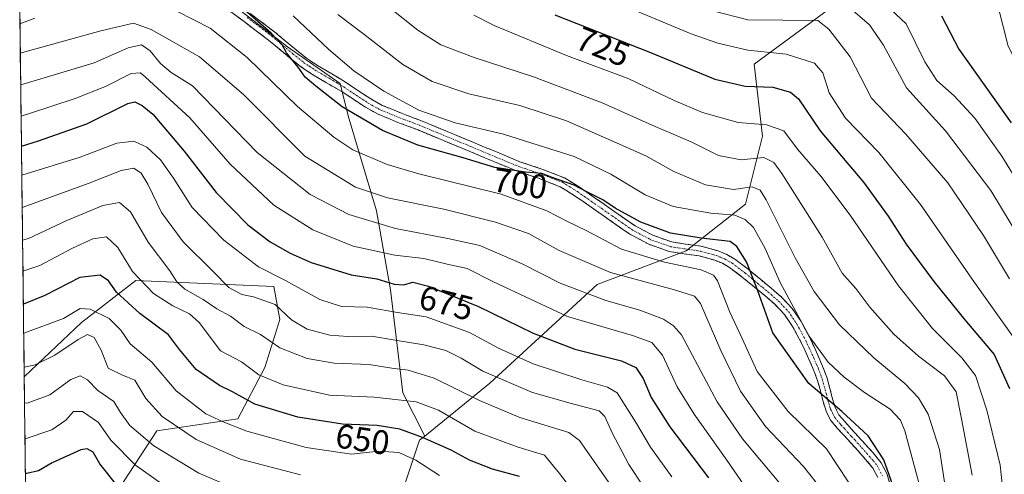
# Model space of a CAD drawing. Units: metres. Extents: x 583093 to 586514, y 4768265 to 4770621.
# Drawn here: x 583113 to 583403, y 4768759 to 4768893 of the extents above; entities that cross this region are included whole.
import ezdxf
from ezdxf.enums import TextEntityAlignment as Align

# ---------------------------------------------------------------- set-up
doc = ezdxf.new("R2010")
doc.units = ezdxf.units.M
doc.header["$MEASUREMENT"] = 0
doc.linetypes.add('TRAZO_Y_PUNTO', pattern=[1, 0.5, -0.25, 0, -0.25])
doc.linetypes.add('TRAZOSX2', pattern=[1.5, 1, -0.5])
for name, color, linetype, lineweight in [('Arbolado forestal CxS', 92, 'Continuous', 0), ('Camino', 19, 'TRAZOSX2', 0), ('Camino Cxs', 19, 'Continuous', 0), ('Camino eje', 19, 'TRAZO_Y_PUNTO', 0), ('Curva de nivel maestra', 36, 'Continuous', 30), ('Curva de nivel normal', 36, 'Continuous', 0), ('Entidad de ámbito territorial CxS', 92, 'Continuous', 0), ('Municipio CxS', 142, 'Continuous', 0), ('Pastizal CxS', 92, 'Continuous', 0), ('Rótulo de curva de nivel directora', 19, 'Continuous', 0)]:
    doc.layers.add(name, color=color, linetype=linetype, lineweight=lineweight)
doc.styles.add('Arial', font='txt', dxfattribs={"height": 0.2})

# ---------------------------------------------------------------- blocks, each defined once
blk = doc.blocks.new('*U153')
at = {"layer": 'Arbolado forestal CxS', "color": 92, "linetype": 'Continuous', "lineweight": 0}
for points in [[(583160.19, 4768680.55, 591.15), (583138.61, 4768681.35, 588.01), (583140.41, 4768690.38, 592.94), (583143.95, 4768712.48, 604.02), (583143.95, 4768732.81, 614), (583143.95, 4768756.67, 625.4), (583153.67, 4768771.7, 636.49), (583177.54, 4768775.24, 644.92), (583185.5, 4768790.26, 655), (583189.92, 4768804.41, 662.92), (583188.15, 4768814.13, 666.24), (583167.82, 4768815.02, 661.61), (583147.49, 4768815.9, 653.73), (583131.57, 4768803.52, 640.24), (583114.78, 4768787.61, 636.69), (583114.72, 4768787.54, 636.66), (583113.38, 4768897.14, 695.26), (583121.27, 4768900.1, 695.39), (583137.34, 4768907.25, 697.25), (583149.25, 4768910.82, 698.67), (583168.3, 4768903.08, 699.33), (583192.11, 4768884.62, 700.15), (583207.58, 4768873.91, 701.92), (583209.96, 4768864.38, 698.46), (583218.3, 4768836.41, 685.33), (583222.46, 4768813.19, 671.97), (583226.04, 4768782.83, 653.52), (583232.54, 4768770.14, 648.95), (583230.98, 4768768.87, 647.54), (583224.93, 4768750.99, 636.17), (583210.04, 4768729.78, 622.43), (583190.18, 4768702.78, 606.37), (583160.19, 4768680.55, 591.15)], [(583115.8, 4768698.65, 591.82), (583115.4, 4768731.3, 607.69), (583117.43, 4768717.78, 601.46), (583117.43, 4768700.1, 592.35), (583115.8, 4768698.65, 591.82)]]:
    blk.add_polyline3d(points, close=True, dxfattribs=at)
blk = doc.blocks.new('*U159')
at = {"layer": 'Arbolado forestal CxS', "color": 92, "linetype": 'Continuous', "lineweight": 0}
for points in [[(583232.54, 4768770.14, 648.95), (583230.98, 4768768.87, 647.54), (583224.93, 4768750.99, 636.17), (583210.04, 4768729.78, 622.43), (583190.18, 4768702.78, 606.37), (583160.19, 4768680.55, 591.15), (583138.61, 4768681.35, 588.01), (583140.41, 4768690.38, 592.94), (583143.95, 4768712.48, 604.02), (583143.95, 4768732.81, 614), (583143.95, 4768756.67, 625.4), (583153.67, 4768771.7, 636.49), (583177.54, 4768775.24, 644.92), (583185.5, 4768790.26, 655), (583189.92, 4768804.41, 662.92), (583188.15, 4768814.13, 666.24), (583167.82, 4768815.02, 661.61), (583147.49, 4768815.9, 653.73), (583131.57, 4768803.52, 640.24), (583114.78, 4768787.61, 636.69), (583114.72, 4768787.54, 636.66)], [(583115.4, 4768731.3, 607.69), (583117.43, 4768717.78, 601.46), (583117.43, 4768700.1, 592.35), (583115.8, 4768698.65, 591.82)]]:
    blk.add_polyline3d(points, dxfattribs=at)
blk = doc.blocks.new('*U167')
at = {"layer": 'Arbolado forestal CxS', "color": 92, "linetype": 'Continuous', "lineweight": 0}
for points in [[(583232.54, 4768770.14, 648.95), (583230.98, 4768768.87, 647.54), (583224.93, 4768750.99, 636.17), (583210.04, 4768729.78, 622.43), (583190.18, 4768702.78, 606.37), (583160.19, 4768680.55, 591.15), (583138.61, 4768681.35, 588.01), (583140.41, 4768690.38, 592.94), (583143.95, 4768712.48, 604.02), (583143.95, 4768732.81, 614), (583143.95, 4768756.67, 625.4), (583153.67, 4768771.7, 636.49), (583177.54, 4768775.24, 644.92), (583185.5, 4768790.26, 655), (583189.92, 4768804.41, 662.92), (583188.15, 4768814.13, 666.24), (583167.82, 4768815.02, 661.61), (583147.49, 4768815.9, 653.73), (583131.57, 4768803.52, 640.24), (583114.78, 4768787.61, 636.69), (583114.72, 4768787.54, 636.66)], [(583115.4, 4768731.3, 607.69), (583117.43, 4768717.78, 601.46), (583117.43, 4768700.1, 592.35), (583115.8, 4768698.65, 591.82)]]:
    blk.add_polyline3d(points, dxfattribs=at)
blk = doc.blocks.new('*U173')
at = {"layer": 'Curva de nivel normal', "color": 36, "linetype": 'Continuous', "lineweight": 0}
blk.add_polyline3d([(583349.47, 4768754.13, 690), (583343.88, 4768761.21, 690), (583332.69, 4768772.92, 690), (583325.33, 4768783.29, 690), (583319.61, 4768795.28, 690), (583313.64, 4768809.17, 690), (583311.88, 4768811.32, 690), (583305.96, 4768813.15, 690), (583287.12, 4768818.23, 690), (583272, 4768824.76, 690), (583263.02, 4768829.72, 690), (583253.33, 4768833.1, 690), (583238.07, 4768836.91, 690), (583221.56, 4768840.22, 690), (583212.16, 4768843.34, 690), (583197.2, 4768852.44, 690), (583179.15, 4768870.62, 690), (583166.22, 4768881.73, 690), (583152, 4768889.72, 690), (583146.84, 4768891.63, 690), (583137.19, 4768889.32, 690), (583113.55, 4768882.83, 690)], dxfattribs=at)
blk = doc.blocks.new('*U176')
at = {"layer": 'Curva de nivel normal', "color": 36, "linetype": 'Continuous', "lineweight": 0}
for points in [[(583357.14, 4768756.54, 695), (583350.65, 4768766.32, 695), (583339.4, 4768777.4, 695), (583330.27, 4768789.14, 695), (583325.82, 4768798.87, 695), (583322.21, 4768806.54, 695), (583318.63, 4768815.78, 695), (583317.43, 4768817.49, 695), (583313.78, 4768819.07, 695), (583303.03, 4768821.26, 695), (583290.41, 4768825.08, 695), (583279.93, 4768830.61, 695), (583274.49, 4768833.25, 695), (583268.36, 4768836.36, 695), (583254.97, 4768841.31, 695), (583230.81, 4768847.32, 695), (583221.43, 4768850.05, 695), (583211.36, 4768854.38, 695), (583205.8, 4768858.05, 695), (583195.09, 4768867.11, 695), (583180.29, 4768881.51, 695), (583169.36, 4768890.18, 695), (583154.76, 4768897.56, 695)], [(583117.86, 4768893.06, 695), (583113.45, 4768891.38, 695)]]:
    blk.add_polyline3d(points, dxfattribs=at)
blk = doc.blocks.new('*U178')
at = {"layer": 'Curva de nivel normal', "color": 36, "linetype": 'Continuous', "lineweight": 0}
blk.add_polyline3d([(583113.78, 4768864.22, 680), (583116.52, 4768865.17, 680), (583129.71, 4768869.43, 680), (583138.64, 4768873.03, 680), (583146.17, 4768876.82, 680), (583148.9, 4768876.97, 680), (583150.4, 4768875.76, 680), (583163.38, 4768863.73, 680), (583175.29, 4768850.11, 680), (583188.07, 4768838.05, 680), (583199.54, 4768830.84, 680), (583211.45, 4768825.99, 680), (583223.66, 4768823.33, 680), (583232.19, 4768822.35, 680), (583239.09, 4768820.71, 680), (583244.96, 4768819.46, 680), (583252.76, 4768815.48, 680), (583274.44, 4768805.31, 680), (583293.62, 4768799.71, 680), (583299.29, 4768797.65, 680), (583302.45, 4768793.9, 680), (583306.78, 4768784.63, 680), (583311.75, 4768776.52, 680), (583321.3, 4768763.07, 680), (583327.38, 4768754.16, 680)], dxfattribs=at)
blk = doc.blocks.new('*U183')
at = {"layer": 'Curva de nivel normal', "color": 36, "linetype": 'Continuous', "lineweight": 0}
blk.add_polyline3d([(583217.5, 4768899.97, 715), (583230.45, 4768889.56, 715), (583237.2, 4768885.26, 715), (583247.02, 4768881.53, 715), (583264.49, 4768875.84, 715), (583284.72, 4768868.22, 715), (583300.31, 4768861.2, 715), (583310.88, 4768856.66, 715), (583318.88, 4768852.71, 715), (583325.54, 4768851.4, 715), (583332.2, 4768852.06, 715), (583335.18, 4768850.62, 715), (583337.56, 4768847.42, 715), (583349.41, 4768828.69, 715), (583355.31, 4768818.04, 715), (583359.27, 4768813.53, 715), (583363.36, 4768808.1, 715), (583370.43, 4768800.1, 715), (583377.71, 4768793.59, 715), (583385.31, 4768787.87, 715), (583388.77, 4768783.15, 715), (583390.32, 4768775.19, 715), (583393.52, 4768758.6, 715)], dxfattribs=at)
blk = doc.blocks.new('*U185')
at = {"layer": 'Curva de nivel normal', "color": 36, "linetype": 'Continuous', "lineweight": 0}
blk.add_polyline3d([(583193.79, 4768893.81, 705), (583204.25, 4768883.83, 705), (583211.69, 4768877.57, 705), (583220.43, 4768871.58, 705), (583230.79, 4768866.02, 705), (583241.42, 4768862.32, 705), (583255.7, 4768858.93, 705), (583265.84, 4768855.74, 705), (583276.41, 4768852.42, 705), (583287.23, 4768847.24, 705), (583297.32, 4768841.1, 705), (583305.54, 4768837.64, 705), (583316.63, 4768835.75, 705), (583323.74, 4768835.09, 705), (583326.7, 4768833.88, 705), (583329.15, 4768831.54, 705), (583332.66, 4768825.29, 705), (583337.05, 4768815.29, 705), (583345.58, 4768799.53, 705), (583351.19, 4768791.84, 705), (583355.83, 4768787.49, 705), (583361.83, 4768782.97, 705), (583369.39, 4768778.01, 705), (583372.41, 4768774.77, 705), (583373.71, 4768771.62, 705), (583378.07, 4768755.26, 705)], dxfattribs=at)
blk = doc.blocks.new('*U193')
at = {"layer": 'Curva de nivel normal', "color": 36, "linetype": 'Continuous', "lineweight": 0}
blk.add_polyline3d([(583114.94, 4768769.35, 630), (583115, 4768769.35, 630), (583122.81, 4768772, 630), (583126.96, 4768774.76, 630), (583129.19, 4768777.35, 630), (583131.86, 4768777.4, 630), (583136.52, 4768774.13, 630), (583140.14, 4768768.95, 630), (583147.42, 4768761.56, 630), (583157.54, 4768754.4, 630)], dxfattribs=at)
blk = doc.blocks.new('*U194')
at = {"layer": 'Curva de nivel normal', "color": 36, "linetype": 'Continuous', "lineweight": 0}
blk.add_polyline3d([(583286.18, 4768898.91, 730), (583310.9, 4768888.53, 730), (583318.7, 4768885.71, 730), (583327.55, 4768883.65, 730), (583338.76, 4768882.55, 730), (583347.1, 4768879.86, 730), (583349.57, 4768877.03, 730), (583351.4, 4768871.17, 730), (583356.28, 4768863.67, 730), (583366.02, 4768853.61, 730), (583378.34, 4768838.3, 730), (583394.23, 4768815.35, 730), (583406.05, 4768798.64, 730)], dxfattribs=at)
blk = doc.blocks.new('*U203')
at = {"layer": 'Curva de nivel normal', "color": 36, "linetype": 'Continuous', "lineweight": 0}
blk.add_polyline3d([(583281.36, 4768747.02, 655), (583272.1, 4768759.1, 655), (583267.68, 4768764.46, 655), (583260.02, 4768766.82, 655), (583247.2, 4768771.52, 655), (583236.56, 4768777.7, 655), (583229.95, 4768780.24, 655), (583217.64, 4768781.59, 655), (583204.52, 4768782.17, 655), (583190.86, 4768785.18, 655), (583183.73, 4768788.18, 655), (583178.59, 4768791.98, 655), (583172.39, 4768795.19, 655), (583166.14, 4768803.54, 655), (583163.31, 4768806.07, 655), (583158.45, 4768808.44, 655), (583152.72, 4768812.06, 655), (583146.56, 4768818.58, 655), (583142.22, 4768825.57, 655), (583138.89, 4768828.72, 655), (583134.92, 4768828.2, 655), (583128.87, 4768825.41, 655), (583119.28, 4768820.28, 655), (583114.34, 4768818.62, 655)], dxfattribs=at)
blk = doc.blocks.new('*U209')
at = {"layer": 'Curva de nivel normal', "color": 36, "linetype": 'Continuous', "lineweight": 0}
blk.add_polyline3d([(583177.17, 4768754.49, 635), (583166.03, 4768759.2, 635), (583152.86, 4768767.23, 635), (583145.78, 4768773.2, 635), (583143.06, 4768777.08, 635), (583141.02, 4768780.29, 635), (583136.32, 4768783.58, 635), (583133.28, 4768786.64, 635), (583131.19, 4768787.86, 635), (583128.37, 4768786.78, 635), (583122.21, 4768782.24, 635), (583115.58, 4768779.85, 635), (583114.81, 4768779.87, 635)], dxfattribs=at)
blk = doc.blocks.new('*U211')
at = {"layer": 'Curva de nivel normal', "color": 36, "linetype": 'Continuous', "lineweight": 0}
blk.add_polyline3d([(583316.88, 4768895.31, 735), (583327.54, 4768892.59, 735), (583348.07, 4768892.41, 735), (583351.36, 4768889.88, 735), (583357.57, 4768881.75, 735), (583363.85, 4768869.58, 735), (583373.96, 4768858.96, 735), (583386.34, 4768844.66, 735), (583396.8, 4768829.19, 735), (583404.44, 4768816.36, 735)], dxfattribs=at)
blk = doc.blocks.new('*U217')
at = {"layer": 'Curva de nivel normal', "color": 36, "linetype": 'Continuous', "lineweight": 0}
blk.add_polyline3d([(583300.99, 4768748.98, 665), (583292.5, 4768761.78, 665), (583287.59, 4768771.03, 665), (583285.42, 4768775.87, 665), (583283.84, 4768777.52, 665), (583275.29, 4768779.82, 665), (583264.18, 4768782.93, 665), (583249.61, 4768789.19, 665), (583243.17, 4768793.06, 665), (583238.69, 4768795.31, 665), (583232.21, 4768797, 665), (583223.79, 4768798.3, 665), (583216.87, 4768799.54, 665), (583209.87, 4768799.39, 665), (583204.54, 4768799.83, 665), (583197.89, 4768801.56, 665), (583193.32, 4768804.32, 665), (583188.49, 4768808.82, 665), (583182.16, 4768811.14, 665), (583178.7, 4768811.79, 665), (583174.86, 4768813.89, 665), (583170.16, 4768818.68, 665), (583161.47, 4768827.24, 665), (583155.06, 4768835.88, 665), (583151.06, 4768844.22, 665), (583149.06, 4768847.52, 665), (583146.92, 4768848.94, 665), (583143.18, 4768848.3, 665), (583133.81, 4768844.55, 665), (583114.11, 4768837.42, 665)], dxfattribs=at)
blk = doc.blocks.new('*U225')
at = {"layer": 'Curva de nivel normal', "color": 36, "linetype": 'Continuous', "lineweight": 0}
blk.add_polyline3d([(583246.95, 4768894, 720), (583252.87, 4768890.92, 720), (583274.21, 4768882.13, 720), (583292.49, 4768875.24, 720), (583305.86, 4768868.85, 720), (583314.23, 4768865.33, 720), (583324.69, 4768862.37, 720), (583333.04, 4768861.71, 720), (583338.08, 4768859.99, 720), (583342.08, 4768854.54, 720), (583348.98, 4768846.65, 720), (583357.66, 4768835.14, 720), (583371.87, 4768814.34, 720), (583381.82, 4768801.76, 720), (583390.47, 4768793.12, 720), (583394.5, 4768787.96, 720), (583397.82, 4768777.76, 720), (583401.7, 4768761.54, 720), (583402.93, 4768750.55, 720)], dxfattribs=at)
blk = doc.blocks.new('*U226')
at = {"layer": 'Curva de nivel normal', "color": 36, "linetype": 'Continuous', "lineweight": 0}
blk.add_polyline3d([(583114.68, 4768790.38, 640), (583117.94, 4768791.09, 640), (583123.72, 4768793.91, 640), (583130.59, 4768798.58, 640), (583133.31, 4768800, 640), (583135.24, 4768799.12, 640), (583137.32, 4768795.36, 640), (583139.44, 4768790.12, 640), (583143.44, 4768788.12, 640), (583147.24, 4768786.58, 640), (583150.47, 4768781.14, 640), (583155.3, 4768775.84, 640), (583165.29, 4768769.1, 640), (583178.32, 4768763.31, 640), (583195.92, 4768758.71, 640)], dxfattribs=at)
blk = doc.blocks.new('*U227')
at = {"layer": 'Curva de nivel normal', "color": 36, "linetype": 'Continuous', "lineweight": 0}
blk.add_polyline3d([(583206.98, 4768894.22, 710), (583214.62, 4768888.4, 710), (583226.03, 4768879.46, 710), (583234.64, 4768874.42, 710), (583245.51, 4768870.86, 710), (583260.44, 4768867.44, 710), (583274.18, 4768862.85, 710), (583289.05, 4768856.31, 710), (583297.55, 4768852.56, 710), (583305.73, 4768847.99, 710), (583315.08, 4768844.08, 710), (583323.34, 4768842.68, 710), (583328.78, 4768843.46, 710), (583331.12, 4768842.48, 710), (583332.89, 4768839.64, 710), (583341.4, 4768822.56, 710), (583347.02, 4768812.71, 710), (583354.44, 4768802.9, 710), (583364.55, 4768793.12, 710), (583373.69, 4768785.64, 710), (583377.7, 4768781.33, 710), (583380.55, 4768776.59, 710), (583383.87, 4768766.18, 710), (583386.56, 4768748.87, 710)], dxfattribs=at)
blk = doc.blocks.new('*U229')
at = {"layer": 'Curva de nivel normal', "color": 36, "linetype": 'Continuous', "lineweight": 0}
blk.add_polyline3d([(583287.99, 4768754.52, 660), (583278.02, 4768768.81, 660), (583274.87, 4768771.18, 660), (583260.43, 4768775.6, 660), (583248.64, 4768780.6, 660), (583235.31, 4768787.12, 660), (583227.64, 4768789.55, 660), (583222.86, 4768790.07, 660), (583216.11, 4768791.16, 660), (583205.88, 4768791.55, 660), (583197.88, 4768792.94, 660), (583189.89, 4768796.12, 660), (583184.23, 4768800.02, 660), (583179.42, 4768802.34, 660), (583175.36, 4768805.41, 660), (583171.35, 4768807.6, 660), (583167.3, 4768810.29, 660), (583161.99, 4768813.32, 660), (583159.6, 4768815.54, 660), (583157.49, 4768818.79, 660), (583151.16, 4768827.2, 660), (583145.93, 4768836.08, 660), (583142.73, 4768838.89, 660), (583137.81, 4768837.95, 660), (583127.21, 4768833.57, 660), (583115.95, 4768828.29, 660), (583114.22, 4768827.77, 660)], dxfattribs=at)
blk = doc.blocks.new('*U230')
at = {"layer": 'Curva de nivel normal', "color": 36, "linetype": 'Continuous', "lineweight": 0}
blk.add_polyline3d([(583113.99, 4768846.88, 670), (583131.2, 4768852.23, 670), (583141.97, 4768856.28, 670), (583146.97, 4768856.88, 670), (583150.79, 4768855.16, 670), (583154.8, 4768851.41, 670), (583158.59, 4768845.98, 670), (583164.06, 4768837.39, 670), (583173.46, 4768827.74, 670), (583183.56, 4768819.88, 670), (583191.54, 4768815.88, 670), (583201.62, 4768810.29, 670), (583208.03, 4768808.22, 670), (583215.59, 4768808.06, 670), (583224.53, 4768806.5, 670), (583232.87, 4768805.22, 670), (583245.62, 4768800.56, 670), (583254.2, 4768795.99, 670), (583264.38, 4768791.38, 670), (583278.73, 4768786.72, 670), (583286.28, 4768784.5, 670), (583289.07, 4768782.82, 670), (583294.52, 4768774.34, 670), (583298.94, 4768766.87, 670), (583305.14, 4768758.16, 670)], dxfattribs=at)
blk = doc.blocks.new('*U234')
at = {"layer": 'Curva de nivel normal', "color": 36, "linetype": 'Continuous', "lineweight": 0}
blk.add_polyline3d([(583114.56, 4768800.42, 645), (583126.23, 4768804.75, 645), (583131.19, 4768807.7, 645), (583134.12, 4768807.49, 645), (583139.69, 4768804.7, 645), (583143.11, 4768801.26, 645), (583145.9, 4768797.26, 645), (583152.2, 4768791.88, 645), (583159.43, 4768783.44, 645), (583168.16, 4768776.68, 645), (583173.21, 4768774.36, 645), (583180.2, 4768771.6, 645), (583197.64, 4768766.75, 645), (583210.94, 4768764.78, 645), (583218.97, 4768765.66, 645), (583224.87, 4768765.32, 645), (583229.87, 4768763.05, 645), (583236.87, 4768758.52, 645)], dxfattribs=at)
blk = doc.blocks.new('*U236')
at = {"layer": 'Curva de nivel normal', "color": 36, "linetype": 'Continuous', "lineweight": 0}
blk.add_polyline3d([(583356.9, 4768896.62, 740), (583363.28, 4768891.15, 740), (583367.42, 4768885.11, 740), (583374.14, 4768872.6, 740), (583385.69, 4768859.9, 740), (583398.99, 4768842.42, 740), (583407.84, 4768827.73, 740)], dxfattribs=at)
blk = doc.blocks.new('*U241')
at = {"layer": 'Curva de nivel normal', "color": 36, "linetype": 'Continuous', "lineweight": 0}
blk.add_polyline3d([(583337.08, 4768755.98, 685), (583325.96, 4768769.31, 685), (583318.53, 4768780.17, 685), (583308.05, 4768799.88, 685), (583305.7, 4768802.54, 685), (583302.68, 4768804.57, 685), (583295.79, 4768807.17, 685), (583285.72, 4768809.98, 685), (583272.34, 4768815.08, 685), (583261.2, 4768820.76, 685), (583248.73, 4768826.22, 685), (583239.33, 4768828.22, 685), (583223.9, 4768831.24, 685), (583210.15, 4768835.28, 685), (583198.85, 4768841.16, 685), (583183.26, 4768853.55, 685), (583164.16, 4768873.16, 685), (583157.93, 4768877.13, 685), (583154.76, 4768879.78, 685), (583151.75, 4768883.44, 685), (583149.22, 4768885.27, 685), (583145.32, 4768884.36, 685), (583135.3, 4768879.99, 685), (583113.67, 4768873.52, 685)], dxfattribs=at)
blk = doc.blocks.new('*U244')
at = {"layer": 'Curva de nivel maestra', "color": 36, "linetype": 'Continuous', "lineweight": 30}
blk.add_polyline3d([(583260.35, 4768758.2, 650), (583252.44, 4768760.4, 650), (583245.68, 4768763.04, 650), (583240.24, 4768765.93, 650), (583231.88, 4768769.75, 650), (583225.2, 4768772.15, 650), (583218.49, 4768773.21, 650), (583208.35, 4768773.63, 650), (583195.16, 4768775.65, 650), (583182.57, 4768779.53, 650), (583176, 4768783.12, 650), (583172.16, 4768785.01, 650), (583165.32, 4768789.74, 650), (583160.37, 4768795.56, 650), (583157.17, 4768799.94, 650), (583148.69, 4768806.21, 650), (583141.84, 4768812.45, 650), (583139.48, 4768815.83, 650), (583137.01, 4768817.5, 650), (583131.1, 4768816.82, 650), (583120.8, 4768811.48, 650), (583114.45, 4768808.97, 650)], dxfattribs=at)
blk = doc.blocks.new('*U246')
at = {"layer": 'Curva de nivel maestra', "color": 36, "linetype": 'Continuous', "lineweight": 30}
blk.add_polyline3d([(583270.79, 4768894.08, 725), (583298.94, 4768882.95, 725), (583317.83, 4768875.17, 725), (583326.73, 4768873.07, 725), (583334.83, 4768872.84, 725), (583340.02, 4768871.28, 725), (583342.4, 4768869.4, 725), (583348.8, 4768859.98, 725), (583355.1, 4768852.48, 725), (583361.49, 4768844.79, 725), (583368.78, 4768834.82, 725), (583374.09, 4768826.61, 725), (583382.22, 4768815.64, 725), (583391.37, 4768804.29, 725), (583399.95, 4768794.12, 725), (583404.46, 4768784.11, 725)], dxfattribs=at)
blk = doc.blocks.new('*U248')
at = {"layer": 'Curva de nivel maestra', "color": 36, "linetype": 'Continuous', "lineweight": 30}
blk.add_polyline3d([(583142.31, 4768755.21, 625), (583136.96, 4768761.93, 625), (583135.02, 4768765.38, 625), (583133.24, 4768766.35, 625), (583131.4, 4768766.06, 625), (583122.9, 4768762.21, 625), (583118.88, 4768759.93, 625), (583115.47, 4768759.07, 625), (583115.06, 4768759.15, 625)], dxfattribs=at)
blk = doc.blocks.new('*U252')
at = {"layer": 'Curva de nivel maestra', "color": 36, "linetype": 'Continuous', "lineweight": 30}
blk.add_polyline3d([(583370.66, 4768754.26, 700), (583367.51, 4768763.16, 700), (583362.87, 4768770.19, 700), (583355.12, 4768777.31, 700), (583345.44, 4768785.55, 700), (583334.91, 4768800.54, 700), (583330.42, 4768812.88, 700), (583327.14, 4768821.44, 700), (583324.29, 4768825.92, 700), (583322.3, 4768827.37, 700), (583313.82, 4768828.34, 700), (583304.82, 4768829.82, 700), (583296.02, 4768833.03, 700), (583291.53, 4768835.54, 700), (583288.52, 4768837.19, 700), (583284.88, 4768839.66, 700), (583279.96, 4768842.05, 700), (583276.42, 4768843.98, 700), (583270.28, 4768846.08, 700), (583266.94, 4768847.39, 700), (583262.13, 4768847.77, 700), (583253.16, 4768849.2, 700), (583243.77, 4768852, 700), (583230.49, 4768855.77, 700), (583220.03, 4768860.03, 700), (583208.24, 4768866.98, 700), (583200.5, 4768873.12, 700), (583197.35, 4768875.7, 700), (583195.3, 4768878.66, 700), (583191.84, 4768882.86, 700), (583190.61, 4768885.29, 700), (583187.38, 4768888.73, 700), (583178.76, 4768896.11, 700)], dxfattribs=at)
blk = doc.blocks.new('*U259')
at = {"layer": 'Curva de nivel maestra', "color": 36, "linetype": 'Continuous', "lineweight": 30}
blk.add_polyline3d([(583113.89, 4768855.41, 675), (583118.89, 4768856.98, 675), (583133.12, 4768862.01, 675), (583145.17, 4768867.94, 675), (583147.24, 4768868.44, 675), (583149.38, 4768867.42, 675), (583152.49, 4768864.87, 675), (583161.71, 4768854, 675), (583171.17, 4768841.8, 675), (583180.48, 4768832.33, 675), (583186.99, 4768827.32, 675), (583192.9, 4768823.91, 675), (583199.14, 4768821.15, 675), (583210.88, 4768817.55, 675), (583218.41, 4768816.42, 675), (583223.49, 4768814.83, 675), (583226.31, 4768814.67, 675), (583228.99, 4768815.41, 675), (583233.57, 4768814.26, 675), (583248.31, 4768808.24, 675), (583264.35, 4768800.41, 675), (583276.62, 4768795.65, 675), (583290.4, 4768792.22, 675), (583294.57, 4768790.34, 675), (583296.7, 4768787.06, 675), (583299.08, 4768781.45, 675), (583304.56, 4768772.86, 675), (583315.93, 4768757.83, 675)], dxfattribs=at)

msp = doc.modelspace()

# ---------------------------------------------------------------- linework, layer by layer
at = {"layer": 'Arbolado forestal CxS', "color": 92, "linetype": 'Continuous', "lineweight": 0}
for points in [[(583232.54, 4768770.14, 648.95), (583226.04, 4768782.83, 653.52), (583222.46, 4768813.19, 671.97), (583218.3, 4768836.41, 685.33), (583209.96, 4768864.38, 698.46), (583207.58, 4768873.91, 701.92), (583192.11, 4768884.62, 700.15), (583168.3, 4768903.08, 699.33), (583149.25, 4768910.82, 698.67), (583137.34, 4768907.25, 697.25), (583121.27, 4768900.1, 695.39), (583113.38, 4768897.14, 695.26)], [(583113.38, 4768897.14, 695.26), (583114.72, 4768787.54, 636.66)], [(583224.93, 4768750.99, 636.17), (583230.98, 4768768.87, 647.54), (583232.54, 4768770.14, 648.95), (583251.65, 4768785.72, 662.14), (583283.24, 4768814.71, 685.54), (583309.43, 4768824.68, 695.46), (583326.88, 4768838.4, 705.87), (583331.87, 4768858.35, 716.37), (583329.38, 4768879.54, 726.31), (583353.07, 4768897, 737.37)], [(583232.54, 4768770.14, 648.95), (583251.65, 4768785.72, 662.14), (583283.24, 4768814.71, 685.54), (583309.43, 4768824.68, 695.46), (583326.88, 4768838.4, 705.87), (583331.87, 4768858.35, 716.37), (583329.38, 4768879.54, 726.31), (583353.07, 4768897, 737.37)], [(583115.4, 4768731.3, 607.69), (583114.72, 4768787.54, 636.66), (583114.78, 4768787.61, 636.69), (583131.57, 4768803.52, 640.24), (583147.49, 4768815.9, 653.73), (583167.82, 4768815.02, 661.61), (583188.15, 4768814.13, 666.24), (583189.92, 4768804.41, 662.92), (583185.5, 4768790.26, 655), (583177.54, 4768775.24, 644.92), (583153.67, 4768771.7, 636.49), (583143.95, 4768756.67, 625.4)], [(583114.72, 4768787.54, 636.66), (583115.4, 4768731.3, 607.69)]]:
    msp.add_polyline3d(points, dxfattribs=at)
at = {"layer": 'Camino', "color": 19, "linetype": 'TRAZOSX2', "lineweight": 0}
for points in [[(583365.75, 4768757.9), (583364.33, 4768760.68), (583362.16, 4768763.26), (583359.92, 4768765.75), (583355.82, 4768770.25), (583353.81, 4768772.47), (583351.88, 4768774.79), (583350.52, 4768777.45), (583349.64, 4768780.33), (583348.86, 4768783.44), (583348.01, 4768786.52), (583346.82, 4768789.64), (583345.5, 4768792.71), (583343.24, 4768797.61), (583340.7, 4768802.38), (583338.33, 4768805.85), (583335.45, 4768808.9), (583332.48, 4768811.47), (583329.47, 4768813.96), (583325.85, 4768816.92), (583322.09, 4768819.77), (583320.03, 4768820.97), (583317.82, 4768821.86), (583313.21, 4768823.15), (583308.81, 4768823.75), (583304.43, 4768824.44), (583298.44, 4768826.55), (583292.84, 4768829.51), (583286.76, 4768833.75), (583280.72, 4768837.99), (583276.59, 4768840.86), (583272.32, 4768843.5), (583265.95, 4768845.98), (583259.45, 4768848.15), (583245.53, 4768853.95), (583238.03, 4768857.07), (583230.52, 4768860.19), (583224.61, 4768862.44), (583218.76, 4768864.83), (583215.1, 4768866.87), (583211.5, 4768869.24), (583207.9, 4768871.6), (583203.62, 4768874.11), (583199.34, 4768876.61), (583195.97, 4768878.87), (583192.8, 4768881.42), (583186.54, 4768886.64), (583179.36, 4768892.08), (583172.09, 4768897.44)], [(583181.15, 4768894.49), (583188.41, 4768888.99), (583194.7, 4768883.74), (583197.75, 4768881.29), (583200.93, 4768879.15), (583205.13, 4768876.7), (583209.45, 4768874.11), (583213.09, 4768871.66), (583216.6, 4768869.35), (583220.02, 4768867.44), (583225.67, 4768865.13), (583231.59, 4768862.87), (583239.14, 4768859.74), (583246.64, 4768856.62), (583253.6, 4768853.72), (583260.47, 4768850.86), (583266.93, 4768848.7), (583273.61, 4768846.1), (583278.18, 4768843.28), (583282.37, 4768840.36), (583288.42, 4768836.12), (583294.35, 4768831.99), (583299.6, 4768829.2), (583305.14, 4768827.26), (583309.23, 4768826.61), (583313.8, 4768825.98), (583318.75, 4768824.6), (583321.3, 4768823.58), (583323.7, 4768822.18), (583327.64, 4768819.19), (583331.3, 4768816.19), (583334.35, 4768813.68), (583337.45, 4768811), (583340.59, 4768807.67), (583343.18, 4768803.87), (583345.83, 4768798.89), (583348.14, 4768793.89), (583349.5, 4768790.72), (583350.76, 4768787.42), (583351.66, 4768784.17), (583352.43, 4768781.1), (583353.21, 4768778.54), (583354.31, 4768776.4), (583356, 4768774.37), (583357.96, 4768772.19), (583360.01, 4768769.95), (583362.06, 4768767.7), (583364.34, 4768765.16), (583366.76, 4768762.29), (583368.46, 4768758.96), (583369.4, 4768755.61)]]:
    msp.add_lwpolyline(points, dxfattribs=at)
at = {"layer": 'Camino Cxs', "color": 19, "linetype": 'Continuous', "lineweight": 0}
for points in [[(583365.75, 4768757.9, 699.2), (583364.33, 4768760.68, 699.02), (583362.16, 4768763.26, 699.03), (583359.92, 4768765.75, 698.74), (583357.87, 4768768, 698.85), (583355.82, 4768770.25, 698.69), (583353.81, 4768772.47, 698.38), (583351.88, 4768774.79, 698.63), (583350.52, 4768777.45, 698.99), (583349.64, 4768780.33, 699.8), (583348.86, 4768783.44, 700.6), (583348.01, 4768786.52, 701.56), (583346.82, 4768789.64, 702.27), (583345.5, 4768792.71, 702.6), (583344.37, 4768795.16, 702.96), (583343.24, 4768797.61, 703.19), (583341.97, 4768800, 703.1), (583340.7, 4768802.38, 703.09), (583338.33, 4768805.85, 702.99), (583335.45, 4768808.9, 702.2), (583332.48, 4768811.47, 701.05), (583329.47, 4768813.96, 699.55), (583325.85, 4768816.92, 697.56), (583322.09, 4768819.77, 696.81), (583320.03, 4768820.97, 696.39), (583317.82, 4768821.86, 696.31), (583313.21, 4768823.15, 696.75), (583308.81, 4768823.75, 697.11), (583304.43, 4768824.44, 696.89), (583301.44, 4768825.5, 696.79), (583298.44, 4768826.55, 697.19), (583295.64, 4768828.03, 697.94), (583292.84, 4768829.51, 698.22), (583289.8, 4768831.63, 698.3), (583286.76, 4768833.75, 699.13), (583283.74, 4768835.87, 698.52), (583280.72, 4768837.99, 698.74), (583278.66, 4768839.43, 698.93), (583276.59, 4768840.86, 698.92), (583274.46, 4768842.18, 699.07), (583272.32, 4768843.5, 699.47), (583269.14, 4768844.74, 699.55), (583265.95, 4768845.98, 699.33), (583262.7, 4768847.07, 699.32), (583259.45, 4768848.15, 699.7), (583255.97, 4768849.6, 699.89), (583252.49, 4768851.05, 699.77), (583249.01, 4768852.5, 700.23), (583245.53, 4768853.95, 701.01), (583241.78, 4768855.51, 701.13), (583238.03, 4768857.07, 701.38), (583234.28, 4768858.63, 701.96), (583230.52, 4768860.19, 701.88), (583227.57, 4768861.32, 701.7), (583224.61, 4768862.44, 701.69), (583221.69, 4768863.64, 701.72), (583218.76, 4768864.83, 701.44), (583215.1, 4768866.87, 701.43), (583211.5, 4768869.24, 701.81), (583207.9, 4768871.6, 701.21), (583203.62, 4768874.11, 700.98), (583199.34, 4768876.61, 700.16), (583195.97, 4768878.87, 700.02), (583192.8, 4768881.42, 699.55), (583189.67, 4768884.03, 699.37), (583186.54, 4768886.64, 699.04), (583182.95, 4768889.36, 698.92), (583179.36, 4768892.08, 698.8), (583175.73, 4768894.76, 698.77)], [(583181.15, 4768894.49, 700.06), (583184.78, 4768891.74, 700.33), (583188.41, 4768888.99, 700.57), (583191.56, 4768886.37, 700.85), (583194.7, 4768883.74, 700.73), (583197.75, 4768881.29, 701.13), (583200.93, 4768879.15, 701.28), (583205.13, 4768876.7, 702.22), (583207.29, 4768875.4, 702.45), (583209.45, 4768874.11, 702.39), (583213.09, 4768871.66, 702.68), (583216.6, 4768869.35, 702.63), (583220.02, 4768867.44, 702.48), (583222.85, 4768866.29, 702.79), (583225.67, 4768865.13, 703.08), (583228.63, 4768864, 702.97), (583231.59, 4768862.87, 702.8), (583235.37, 4768861.31, 703.16), (583239.14, 4768859.74, 702.82), (583242.89, 4768858.18, 702.41), (583246.64, 4768856.62, 702.59), (583250.12, 4768855.17, 701.7), (583253.6, 4768853.72, 700.97), (583257.04, 4768852.29, 700.84), (583260.47, 4768850.86, 701.07), (583263.7, 4768849.78, 700.88), (583266.93, 4768848.7, 700.48), (583270.27, 4768847.4, 700.89), (583273.61, 4768846.1, 700.8), (583275.9, 4768844.69, 700.25), (583278.18, 4768843.28, 700.09), (583280.28, 4768841.82, 700.16), (583282.37, 4768840.36, 700.01), (583285.4, 4768838.24, 699.45), (583288.42, 4768836.12, 699.69), (583291.39, 4768834.06, 699.24), (583294.35, 4768831.99, 699.2), (583296.98, 4768830.6, 699.16), (583299.6, 4768829.2, 698.64), (583302.37, 4768828.23, 698.17), (583305.14, 4768827.26, 698.03), (583309.23, 4768826.61, 698.6), (583313.8, 4768825.98, 698.62), (583316.28, 4768825.29, 698.12), (583318.75, 4768824.6, 697.57), (583321.3, 4768823.58, 696.87), (583323.7, 4768822.18, 697.76), (583327.64, 4768819.19, 699.03), (583331.3, 4768816.19, 701.27), (583334.35, 4768813.68, 702.82), (583337.45, 4768811, 703.92), (583340.59, 4768807.67, 704.51), (583343.18, 4768803.87, 704.65), (583344.51, 4768801.38, 704.74), (583345.83, 4768798.89, 704.9), (583346.99, 4768796.39, 704.55), (583348.14, 4768793.89, 704.07), (583349.5, 4768790.72, 703.64), (583350.76, 4768787.42, 702.96), (583351.66, 4768784.17, 701.99), (583352.43, 4768781.1, 700.85), (583353.21, 4768778.54, 699.84), (583354.31, 4768776.4, 699.55), (583356, 4768774.37, 699.42), (583357.96, 4768772.19, 699.57), (583360.01, 4768769.95, 699.47), (583362.06, 4768767.7, 699.26), (583364.34, 4768765.16, 699.44), (583366.76, 4768762.29, 699.49), (583368.46, 4768758.96, 700.21), (583369.4, 4768755.61, 700.03)]]:
    msp.add_polyline3d(points, dxfattribs=at)
at = {"layer": 'Camino eje', "color": 19, "linetype": 'TRAZO_Y_PUNTO', "lineweight": 0}
msp.add_lwpolyline([(583180.26, 4768893.29), (583187.48, 4768887.82), (583193.75, 4768882.58), (583196.86, 4768880.08), (583198.55, 4768878.95), (583200.14, 4768877.88), (583204.38, 4768875.41), (583206.52, 4768874.15), (583208.68, 4768872.85), (583210.5, 4768871.63), (583212.3, 4768870.45), (583215.85, 4768868.11), (583219.39, 4768866.14), (583225.14, 4768863.79), (583228.1, 4768862.66), (583231.06, 4768861.53), (583234.83, 4768859.97), (583238.59, 4768858.41), (583246.09, 4768855.29), (583259.96, 4768849.51), (583266.44, 4768847.34), (583272.97, 4768844.8), (583275.25, 4768843.39), (583277.39, 4768842.07), (583279.48, 4768840.61), (583281.55, 4768839.18), (583284.57, 4768837.06), (583287.59, 4768834.94), (583290.56, 4768832.87), (583293.6, 4768830.75), (583296.22, 4768829.36), (583299.02, 4768827.88), (583301.79, 4768826.91), (583304.79, 4768825.85), (583306.98, 4768825.51), (583309.02, 4768825.18), (583311.22, 4768824.88), (583313.51, 4768824.57), (583315.98, 4768823.88), (583318.29, 4768823.23), (583319.39, 4768822.79), (583320.67, 4768822.28), (583322.9, 4768820.98), (583326.75, 4768818.06), (583328.58, 4768816.56), (583330.39, 4768815.08), (583331.89, 4768813.83), (583333.42, 4768812.58), (583336.45, 4768809.95), (583339.46, 4768806.76), (583340.76, 4768804.86), (583341.94, 4768803.13), (583344.54, 4768798.25), (583346.82, 4768793.3), (583348.16, 4768790.18), (583349.39, 4768786.97), (583350.26, 4768783.81), (583351.04, 4768780.72), (583351.87, 4768778), (583352.42, 4768776.93), (583353.1, 4768775.6), (583354.91, 4768773.42), (583355.91, 4768772.31), (583356.89, 4768771.22), (583357.92, 4768770.1), (583358.94, 4768768.98), (583360.99, 4768766.73), (583363.25, 4768764.21), (583364.34, 4768762.92), (583365.55, 4768761.49), (583367.11, 4768758.43)], dxfattribs=at)
at = {"layer": 'Curva de nivel maestra', "color": 36, "linetype": 'Continuous', "lineweight": 30}
msp.add_polyline3d([(583384.48, 4768893.76, 750), (583389.6, 4768884.02, 750), (583404.99, 4768862.32, 750)], dxfattribs=at)
at = {"layer": 'Curva de nivel normal', "color": 36, "linetype": 'Continuous', "lineweight": 0}
for points in [[(583366.56, 4768898.56, 745), (583374.05, 4768891.38, 745), (583379.54, 4768880.21, 745), (583383.14, 4768874.8, 745), (583388.22, 4768870.22, 745), (583394.3, 4768863.63, 745), (583402.2, 4768852.53, 745), (583412.59, 4768835.59, 745)], [(583401.27, 4768896.04, 755), (583404.04, 4768884.81, 755), (583415.98, 4768861.78, 755), (583430.5, 4768837.64, 755), (583436.4, 4768826.38, 755), (583445.07, 4768809.72, 755), (583450.91, 4768795.56, 755), (583454.46, 4768782.78, 755), (583458.03, 4768762.34, 755), (583464.93, 4768718.56, 755), (583471.5, 4768691.8, 755), (583475.8, 4768682.1, 755), (583483.68, 4768671.64, 755), (583494.16, 4768661.46, 755), (583504.78, 4768654.41, 755), (583517.52, 4768648.59, 755), (583530.13, 4768644.17, 755), (583544.68, 4768640.63, 755), (583554.58, 4768639.09, 755), (583561.53, 4768639.38, 755), (583570.82, 4768640.32, 755), (583583.86, 4768635.27, 755), (583611.24, 4768624.73, 755), (583628.42, 4768619.16, 755)]]:
    msp.add_polyline3d(points, dxfattribs=at)
at = {"layer": 'Entidad de ámbito territorial CxS', "color": 92, "linetype": 'Continuous', "lineweight": 0}
msp.add_polyline3d([(583115.08, 4768758.01, 624.3), (583115.02, 4768762.98, 626.81), (583114.95, 4768767.96, 629.27), (583114.89, 4768772.94, 631.67), (583114.83, 4768777.91, 633.93), (583114.77, 4768782.89, 636.21), (583114.71, 4768787.87, 638.67), (583114.65, 4768792.84, 641.39), (583114.59, 4768797.82, 643.91), (583114.53, 4768802.8, 646.6), (583114.47, 4768807.78, 649.1), (583114.41, 4768812.75, 651.84), (583114.35, 4768817.73, 654.35), (583114.29, 4768822.71, 657.07), (583114.23, 4768827.68, 659.9), (583114.16, 4768832.66, 662.43), (583114.1, 4768837.64, 665.05), (583114.04, 4768842.61, 667.82), (583113.98, 4768847.59, 670.51), (583113.92, 4768852.57, 673.18), (583113.86, 4768857.54, 675.85), (583113.8, 4768862.52, 678.73), (583113.74, 4768867.5, 681.52), (583113.68, 4768872.47, 684.16), (583113.62, 4768877.45, 686.84), (583113.56, 4768882.43, 689.53), (583113.5, 4768887.4, 692.32), (583113.44, 4768892.38, 695), (583113.37, 4768897.36, 697.51)], dxfattribs=at)
at = {"layer": 'Municipio CxS', "color": 142, "linetype": 'Continuous', "lineweight": 0}
msp.add_polyline3d([(583115.08, 4768758.01, 624.3), (583115.02, 4768762.98, 626.81), (583114.95, 4768767.96, 629.27), (583114.89, 4768772.94, 631.67), (583114.83, 4768777.91, 633.93), (583114.77, 4768782.89, 636.21), (583114.71, 4768787.87, 638.67), (583114.65, 4768792.84, 641.39), (583114.59, 4768797.82, 643.91), (583114.53, 4768802.8, 646.6), (583114.47, 4768807.78, 649.1), (583114.41, 4768812.75, 651.84), (583114.35, 4768817.73, 654.35), (583114.29, 4768822.71, 657.07), (583114.23, 4768827.68, 659.9), (583114.16, 4768832.66, 662.43), (583114.1, 4768837.64, 665.05), (583114.04, 4768842.61, 667.82), (583113.98, 4768847.59, 670.51), (583113.92, 4768852.57, 673.18), (583113.86, 4768857.54, 675.85), (583113.8, 4768862.52, 678.73), (583113.74, 4768867.5, 681.52), (583113.68, 4768872.47, 684.16), (583113.62, 4768877.45, 686.84), (583113.56, 4768882.43, 689.53), (583113.5, 4768887.4, 692.32), (583113.44, 4768892.38, 695), (583113.37, 4768897.36, 697.51)], dxfattribs=at)
at = {"layer": 'Pastizal CxS', "color": 92, "linetype": 'Continuous', "lineweight": 0}
for points in [[(583232.54, 4768770.14, 648.95), (583226.04, 4768782.83, 653.52), (583222.46, 4768813.19, 671.97), (583218.3, 4768836.41, 685.33), (583209.96, 4768864.38, 698.46), (583207.58, 4768873.91, 701.92), (583192.11, 4768884.62, 700.15), (583168.3, 4768903.08, 699.33), (583149.25, 4768910.82, 698.67), (583137.34, 4768907.25, 697.25), (583121.27, 4768900.1, 695.39), (583113.38, 4768897.14, 695.26)], [(583353.07, 4768897, 737.37), (583329.38, 4768879.54, 726.31), (583331.87, 4768858.35, 716.37), (583326.88, 4768838.4, 705.87), (583309.43, 4768824.68, 695.46), (583283.24, 4768814.71, 685.54), (583251.65, 4768785.72, 662.14), (583232.54, 4768770.14, 648.95), (583232.54, 4768770.14, 648.95), (583226.04, 4768782.83, 653.52), (583222.46, 4768813.19, 671.97), (583218.3, 4768836.41, 685.33), (583209.96, 4768864.38, 698.46), (583207.58, 4768873.91, 701.92), (583192.11, 4768884.62, 700.15), (583168.3, 4768903.08, 699.33)], [(583232.54, 4768770.14, 648.95), (583251.65, 4768785.72, 662.14), (583283.24, 4768814.71, 685.54), (583309.43, 4768824.68, 695.46), (583326.88, 4768838.4, 705.87), (583331.87, 4768858.35, 716.37), (583329.38, 4768879.54, 726.31), (583353.07, 4768897, 737.37)]]:
    msp.add_polyline3d(points, dxfattribs=at)

# ---------------------------------------------------------------- block references
at = {"layer": 'Arbolado forestal CxS', "color": 92, "linetype": 'Continuous', "lineweight": 0}
for name in ['*U153', '*U159', '*U167']:
    msp.add_blockref(name, (0, 0), dxfattribs=at)
at = {"layer": 'Curva de nivel maestra', "color": 36, "linetype": 'Continuous', "lineweight": 30}
for name in ['*U259', '*U252', '*U244', '*U248', '*U246']:
    msp.add_blockref(name, (0, 0), dxfattribs=at)
at = {"layer": 'Curva de nivel normal', "color": 36, "linetype": 'Continuous', "lineweight": 0}
for name in ['*U217', '*U230', '*U178', '*U173', '*U176', '*U229', '*U203', '*U234', '*U226', '*U209', '*U193', '*U241', '*U185', '*U227', '*U183', '*U225', '*U194', '*U211', '*U236']:
    msp.add_blockref(name, (0, 0), dxfattribs=at)

# ---------------------------------------------------------------- texts
at = {"layer": 'Rótulo de curva de nivel directora', "color": 19, "linetype": 'Continuous', "lineweight": 0, "style": 'Arial'}
for s, rotation, p in [('725', -21.573, (583284.91, 4768884.7)), ('700', -9.0578, (583260.54, 4768844.45)), ('675', -14.0951, (583238.83, 4768809.3)), ('650', -8.7071, (583214.24, 4768769.15))]:
    msp.add_text(s, height=7, rotation=rotation, dxfattribs=at).set_placement(p, align=Align.MIDDLE_CENTER)

doc.saveas('drawing.dxf')
